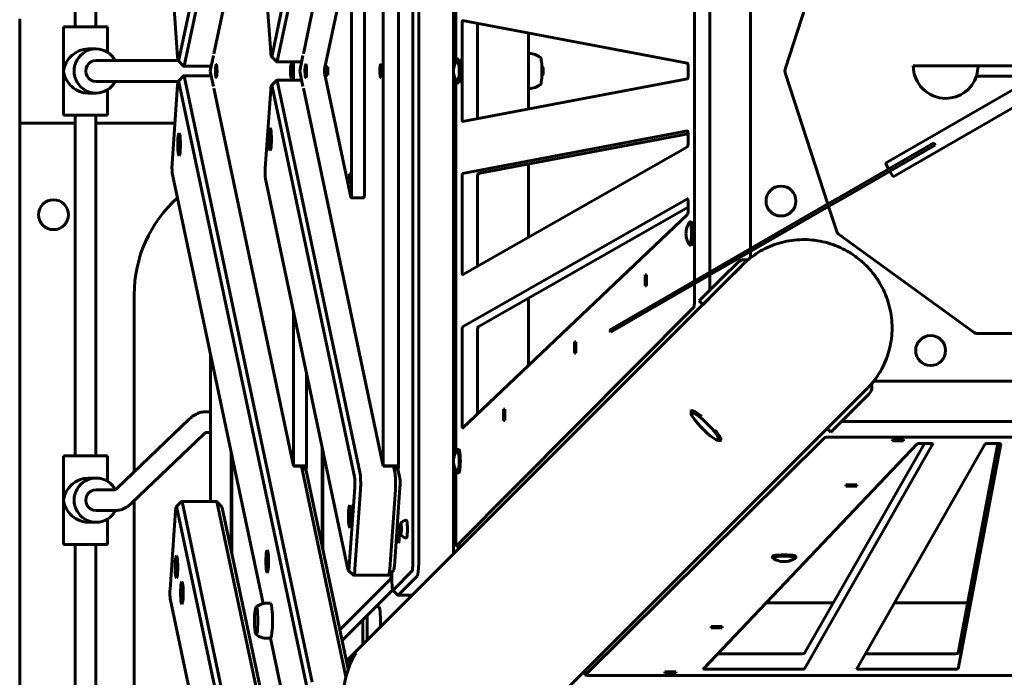
# Model space of a CAD drawing. Units: millimetres. Extents: x -16943 to -1177, y -21718 to -6426.
# Drawn here: x -10785 to -10029, y -15010 to -14505 of the extents above; entities that cross this region are included whole.
import ezdxf

# ---------------------------------------------------------------- set-up
doc = ezdxf.new("R2010")
doc.units = ezdxf.units.MM
doc.linetypes.add('K5LT_BASIC', pattern=[0])
doc.layers.add('Системный слой', color=7, linetype='Continuous')

msp = doc.modelspace()

# ---------------------------------------------------------------- linework, layer by layer
at = {"layer": 'Системный слой', "linetype": 'K5LT_BASIC', "lineweight": 60}
for p, q in [((-10564.58, -14070.69), (-10662.74, -14535.69)), ((-10560.37, -14074.16), (-10658.52, -14539.16)), ((-10482.97, -14922.62), (-10482.97, -14165.69)), ((-10478.51, -14922.62), (-10478.51, -14165.69)), ((-10451.71, -14915.29), (-10451.71, -14173.02)), ((-10591.23, -14532.19), (-10527.91, -14232.19)), ((-10587.02, -14535.66), (-10523.69, -14235.66)), ((-10635.94, -14530.91), (-10574.62, -14240.41)), ((-10567.16, -14530.91), (-10505.84, -14240.41)), ((-10505.89, -14847.66), (-10505.89, -14240.66)), ((-10493.98, -14847.66), (-10493.98, -14240.66)), ((-10742.58, -14510.16), (-10742.58, -14248.16)), ((-10726.58, -14510.16), (-10726.58, -14248.16)), ((-10450.04, -14250.99), (-10450.04, -14537.33)), ((-10266.63, -14705.63), (-10266.63, -14367.49)), ((-10254.72, -14698.74), (-10254.72, -14375.67)), ((-10223.62, -14680.78), (-10223.62, -14400.44)), ((-10196.76, -14542.08), (-10157.56, -14421.44)), ((-10530.71, -14447.11), (-10550.64, -14541.56)), ((-10530.16, -14638.6), (-10530.16, -14449.71)), ((-10520.23, -14638.6), (-10520.23, -14449.71)), ((-10663.73, -14533.5), (-10668, -14472.88)), ((-10596.49, -14469.38), (-10592.23, -14530)), ((-10785.12, -14504.16), (-10785.12, -15248.7)), ((-10751.58, -14510.16), (-10751.58, -14578.16)), ((-10732.51, -14510.16), (-10751.58, -14510.16)), ((-10717.58, -14510.16), (-10732.51, -14510.16)), ((-10717.58, -14510.16), (-10717.58, -14529.67)), ((-10445.17, -14508.23), (-10445.17, -14580.09)), ((-10271.86, -14538.1), (-10444.79, -14505.23)), ((-10433.26, -14508.23), (-10433.26, -14580.09)), ((-10394.07, -14573.45), (-10394.07, -14514.87)), ((-10732.51, -14527.16), (-10726.42, -14527.16)), ((-10636.2, -14532.16), (-10638.73, -14544.16)), ((-10587.78, -14536.92), (-10591.69, -14532.95)), ((-10567.42, -14532.16), (-10569.95, -14544.16)), ((-10393.51, -14530.66), (-10394.07, -14530.66)), ((-10726.42, -14536.16), (-10663.34, -14536.16)), ((-10659.28, -14540.42), (-10663.19, -14536.45)), ((-10637.96, -14540.5), (-10659.13, -14540.5)), ((-10638.6, -14543.51), (-10638.6, -14540.5)), ((-10587.63, -14537), (-10568.44, -14537)), ((-10574.67, -14551.32), (-10574.67, -14537)), ((-10548.36, -14540.91), (-10549.15, -14540.91)), ((-10549.15, -14540.91), (-10549.15, -14547.41)), ((-10548.36, -14547.41), (-10548.36, -14540.91)), ((-10448.6, -14535.16), (-10447.61, -14535.16)), ((-10383.05, -14541.43), (-10383.89, -14540.58)), ((-10271.5, -14547.24), (-10271.5, -14541.1)), ((-10048.5, -14540.17), (-10098.5, -14540.19)), ((-9999.58, -14540.16), (-10048.5, -14540.17)), ((-10659.28, -14547.89), (-10663.19, -14551.86)), ((-10659.13, -14547.82), (-10637.96, -14547.82)), ((-10560.37, -15014.16), (-10658.52, -14549.16)), ((-10638.73, -14544.16), (-10636.2, -14556.16)), ((-10638.6, -14547.82), (-10638.6, -14544.8)), ((-10569.95, -14544.16), (-10567.42, -14556.16)), ((-10550.64, -14546.76), (-10530.71, -14641.2)), ((-10549.15, -14547.41), (-10548.36, -14547.41)), ((-10383.05, -14546.89), (-10383.89, -14547.74)), ((-10164.19, -14646.45), (-10196.76, -14546.23)), ((-10119.89, -14615.08), (-10004.05, -14548.16)), ((-9999.58, -14548.16), (-10049.81, -14548.17)), ((-10726.42, -14552.16), (-10663.34, -14552.16)), ((-10668, -14615.44), (-10663.73, -14554.82)), ((-10564.58, -15017.62), (-10662.74, -14552.62)), ((-10587.78, -14551.39), (-10591.69, -14555.36)), ((-10527.91, -14856.12), (-10591.23, -14556.12)), ((-10587.63, -14551.32), (-10568.44, -14551.32)), ((-10523.69, -14852.66), (-10587.02, -14552.66)), ((-10450.04, -14550.99), (-10450.04, -14837.33)), ((-10448.6, -14553.16), (-10447.61, -14553.16)), ((-10444.79, -14583.09), (-10271.86, -14550.24)), ((-10113.89, -14625.48), (-9994.02, -14556.23)), ((-10732.51, -14561.16), (-10726.42, -14561.16)), ((-10717.58, -14558.64), (-10717.58, -14578.16)), ((-10574.62, -14847.91), (-10635.94, -14557.41)), ((-10596.49, -14618.94), (-10592.23, -14558.32)), ((-10505.84, -14847.91), (-10567.16, -14557.41)), ((-10393.51, -14557.66), (-10394.07, -14557.66)), ((-10732.51, -14578.16), (-10751.58, -14578.16)), ((-10742.58, -14840.16), (-10742.58, -14578.16)), ((-10717.58, -14578.16), (-10732.51, -14578.16)), ((-10726.58, -14840.16), (-10726.58, -14578.16)), ((-10742.58, -14584.16), (-10785.12, -14584.16)), ((-10665.8, -14584.16), (-10726.58, -14584.16)), ((-10271.88, -14590.25), (-10444.81, -14623.1)), ((-10271.52, -14592.44), (-10432.9, -14623.1)), ((-10271.5, -14599.38), (-10271.5, -14593.25)), ((-10444.78, -14700.95), (-10271.84, -14602.37)), ((-10082.76, -14599.41), (-10153.67, -14640.37)), ((-10081.76, -14601.14), (-10152.67, -14642.1)), ((-10082.76, -14599.41), (-10082.26, -14600.27)), ((-10082.26, -14600.27), (-10081.76, -14601.14)), ((-10394.07, -14672.04), (-10394.07, -14615.72)), ((-10119.89, -14615.08), (-10117.39, -14619.41)), ((-10598.05, -14953.76), (-10667.73, -14623.64)), ((-10531.77, -14623.23), (-10531.77, -14629.73)), ((-10530.98, -14623.23), (-10531.77, -14623.23)), ((-10530.98, -14629.73), (-10530.98, -14623.23)), ((-10116.39, -14621.15), (-10113.89, -14625.48)), ((-10532.9, -14927.14), (-10596.23, -14627.14)), ((-10531.77, -14629.73), (-10530.98, -14629.73)), ((-10445.17, -14626.1), (-10445.17, -14697.95)), ((-10433.26, -14626.1), (-10433.26, -14694.38)), ((-10520.6, -14641.6), (-10530.52, -14641.6)), ((-10271.9, -14642.35), (-10444.83, -14740.93)), ((-10166.32, -14647.68), (-10314.66, -14733.37)), ((-10271.5, -14651.46), (-10271.5, -14645.35)), ((-10153.67, -14640.37), (-10166.32, -14647.68)), ((-10152.67, -14642.1), (-10165.32, -14649.41)), ((-10444.76, -14818.73), (-10271.83, -14654.44)), ((-10271.5, -14648.92), (-10432.92, -14740.93)), ((-10165.32, -14649.41), (-10313.66, -14735.11)), ((-10157.56, -14666.87), (-10163.56, -14648.4)), ((-10270.06, -14660.16), (-10269.07, -14660.16)), ((-10052.5, -14744.79), (-10155.12, -14670.23)), ((-10270.06, -14678.16), (-10269.07, -14678.16)), ((-10223.62, -14687.88), (-10223.62, -14683.09)), ((-10534.06, -14997.64), (-10229.57, -14693.15)), ((-10233.66, -14691.58), (-10245.02, -14702.94)), ((-10225.39, -14689.31), (-10228.06, -14689.29)), ((-10303.34, -14700.78), (-10304.38, -14700.78)), ((-10304.38, -14700.78), (-10304.38, -14709.28)), ((-10303.34, -14709.28), (-10303.34, -14700.78)), ((-10242.19, -14705.76), (-10230.83, -14694.41)), ((-10266.63, -14720.82), (-10266.63, -14707.94)), ((-10254.72, -14712.64), (-10254.72, -14701.05)), ((-10253.19, -14711.11), (-10245.02, -14702.94)), ((-10242.19, -14705.76), (-10250.36, -14713.94)), ((-10304.38, -14709.28), (-10303.34, -14709.28)), ((-10262.87, -14720.79), (-10253.19, -14711.11)), ((-10260.04, -14723.62), (-10250.36, -14713.94)), ((-10697.12, -14716.16), (-10697.12, -14852.41)), ((-10394.07, -14770.58), (-10394.07, -14718.78)), ((-10262.97, -14720.89), (-10262.87, -14720.79)), ((-10262.97, -14720.89), (-10260.15, -14723.72)), ((-10574.67, -14847.66), (-10574.67, -14729.26)), ((-10449.36, -14909.35), (-10267.16, -14725.78)), ((-10260.04, -14723.62), (-10260.15, -14723.72)), ((-10314.66, -14733.37), (-10331.98, -14743.38)), ((-10313.66, -14735.11), (-10330.98, -14745.11)), ((-10445.17, -14743.92), (-10445.17, -14815.75)), ((-10433.26, -14743.92), (-10433.26, -14807.81)), ((-10331.98, -14743.38), (-10330.98, -14745.11)), ((-9985.12, -14746.08), (-10048.54, -14746.08)), ((-10357.82, -14752.54), (-10358.85, -14752.54)), ((-10358.85, -14752.54), (-10358.85, -14761.04)), ((-10357.82, -14761.04), (-10357.82, -14752.54)), ((-10358.85, -14761.04), (-10357.82, -14761.04)), ((-10638.6, -14875.22), (-10638.6, -14761.66)), ((-10564.74, -14847.66), (-10564.74, -14776.28)), ((-9841.4, -14782.66), (-10128.84, -14782.66)), ((-10438.6, -15093.1), (-10134.12, -14788.61)), ((-10135.37, -14789.87), (-10146.73, -14801.22)), ((-10130.26, -14787.1), (-10130.28, -14784.43)), ((-10143.9, -14804.05), (-10132.54, -14792.69)), ((-10642.07, -14806.16), (-10638.6, -14806.16)), ((-10412.3, -14804.3), (-10413.33, -14804.3)), ((-10413.33, -14804.3), (-10413.33, -14812.8)), ((-10412.3, -14812.8), (-10412.3, -14804.3)), ((-10269.22, -14805.97), (-10269.2, -14807.34)), ((-10154.9, -14809.4), (-10146.73, -14801.22)), ((-10143.9, -14804.05), (-10152.08, -14812.23)), ((-10710.27, -14865.01), (-10654.67, -14811.75)), ((-10413.33, -14812.8), (-10412.3, -14812.8)), ((-10164.58, -14819.08), (-10154.9, -14809.4)), ((-10161.75, -14821.91), (-10152.08, -14812.23)), ((-9816.64, -14813.76), (-10153.6, -14813.76)), ((-10164.69, -14819.18), (-10164.58, -14819.08)), ((-10164.69, -14819.18), (-10161.86, -14822.01)), ((-10161.75, -14821.91), (-10161.86, -14822.01)), ((-10699.21, -14876.56), (-10643.6, -14823.31)), ((-10642.07, -14822.16), (-10638.6, -14822.16)), ((-10166.75, -14826.2), (-10350.31, -15008.4)), ((-10246.94, -14828.26), (-10248.31, -14828.24)), ((-9808.46, -14825.67), (-10161.79, -14825.67)), ((-10105.87, -14827.59), (-10114.37, -14827.59)), ((-10114.37, -14827.59), (-10114.37, -14828.62)), ((-10114.37, -14828.62), (-10105.87, -14828.62)), ((-10105.87, -14828.62), (-10105.87, -14827.59)), ((-10552.74, -14909.14), (-10552.74, -14833.15)), ((-10552.25, -14835.46), (-10552.25, -14911.45)), ((-10448.6, -14835.16), (-10447.61, -14835.16)), ((-10095.45, -14830.86), (-10259.77, -15003.8)), ((-10181.96, -14991.95), (-10089.94, -14830.54)), ((-10181.96, -15003.86), (-10083.37, -14830.93)), ((-10043.31, -14830.88), (-10141.91, -15003.81)), ((-10086.36, -14830.54), (-10092.47, -14830.54)), ((-10064.06, -14991.94), (-10033.39, -14830.55)), ((-10064.06, -15003.85), (-10031.19, -14830.92)), ((-10034.19, -14830.54), (-10040.32, -14830.54)), ((-10751.58, -14840.16), (-10751.58, -14908.16)), ((-10732.51, -14840.16), (-10751.58, -14840.16)), ((-10717.58, -14840.16), (-10732.51, -14840.16)), ((-10717.58, -14840.16), (-10717.58, -14859.67)), ((-10622.51, -14913.48), (-10622.51, -14837.87)), ((-10622.02, -14840.18), (-10622.02, -14915.78)), ((-10564.74, -14847.66), (-10574.67, -14847.66)), ((-10574.62, -14847.91), (-10568.66, -14847.91)), ((-10534.43, -15010.07), (-10568.66, -14847.91)), ((-10564.94, -14851.37), (-10568.66, -14847.91)), ((-10565, -14851.31), (-10564.74, -14847.66)), ((-10532.67, -15004.23), (-10564.94, -14851.37)), ((-10493.98, -14847.66), (-10505.89, -14847.66)), ((-10505.84, -14847.91), (-10497.9, -14847.91)), ((-10496.89, -14852.66), (-10497.9, -14847.91)), ((-10497.9, -14847.91), (-10494.17, -14851.37)), ((-10494.23, -14851.31), (-10493.98, -14847.66)), ((-10493.17, -14856.12), (-10494.17, -14851.37)), ((-10450.04, -14850.99), (-10450.04, -14904.39)), ((-10732.51, -14857.16), (-10726.42, -14857.16)), ((-10448.6, -14853.16), (-10447.61, -14853.16)), ((-10726.42, -14866.16), (-10711.8, -14866.16)), ((-10531.9, -14924.94), (-10527.64, -14864.32)), ((-10527.51, -14926.94), (-10523.25, -14866.32)), ((-10496.45, -14866.32), (-10500.71, -14926.94)), ((-10492.9, -14864.32), (-10497.16, -14924.94)), ((-10150.24, -14862.38), (-10150.24, -14863.41)), ((-10141.74, -14862.38), (-10150.24, -14862.38)), ((-10150.24, -14863.41), (-10141.74, -14863.41)), ((-10141.74, -14863.41), (-10141.74, -14862.38)), ((-10697.12, -14874.57), (-10697.12, -15160.7)), ((-10726.42, -14882.16), (-10711.8, -14882.16)), ((-10665.31, -14882.22), (-10669.58, -14942.84)), ((-10660.86, -14875.3), (-10664.77, -14879.27)), ((-10664.31, -14880.02), (-10622.62, -15077.52)), ((-10633.91, -14875.22), (-10660.71, -14875.22)), ((-10660.1, -14876.56), (-10618.41, -15074.06)), ((-10633.76, -14875.3), (-10629.85, -14879.27)), ((-10633.3, -14876.56), (-10592.69, -15068.93)), ((-10629.57, -14880.02), (-10590.96, -15062.94)), ((-10717.58, -14888.64), (-10717.58, -14908.16)), ((-10732.51, -14891.16), (-10726.42, -14891.16)), ((-10492.66, -14894.96), (-10492.36, -14893.52)), ((-10492.66, -14897.85), (-10492.66, -14894.96)), ((-10492.66, -14894.96), (-10492.05, -14894.96)), ((-10492.36, -14893.52), (-10492.05, -14894.96)), ((-10492.05, -14894.96), (-10492.05, -14897.85)), ((-10492.66, -14897.85), (-10492.05, -14897.85)), ((-10492.36, -14899.29), (-10492.66, -14897.85)), ((-10492.05, -14897.85), (-10492.36, -14899.29)), ((-10732.51, -14908.16), (-10751.58, -14908.16)), ((-10742.58, -15061.25), (-10742.58, -14908.16)), ((-10717.58, -14908.16), (-10732.51, -14908.16)), ((-10726.58, -15061.25), (-10726.58, -14908.16)), ((-10445.81, -14909.39), (-10449.43, -14909.39)), ((-10448.23, -14911.81), (-10448.23, -14909.39)), ((-10206.75, -14918.37), (-10206.75, -14917.37)), ((-10188.75, -14918.37), (-10188.75, -14917.37)), ((-10539.09, -14973.82), (-10500.08, -14934.81)), ((-10528.72, -14931.86), (-10532.63, -14927.89)), ((-10501.77, -14931.94), (-10528.57, -14931.94)), ((-10501.62, -14931.86), (-10497.71, -14927.89)), ((-10499.54, -14929.85), (-10499.54, -14929.76)), ((-10499.06, -14937.35), (-10499.06, -14929.26)), ((-10483.61, -14928.58), (-10498.24, -14943.31)), ((-10479.58, -14932.55), (-10494.21, -14947.28)), ((-10537.36, -14982.02), (-10498.51, -14943.17)), ((-10494.51, -14947.28), (-10498.42, -14943.31)), ((-10483.78, -14947.35), (-10494.36, -14947.35)), ((-10669.31, -14951.04), (-10627.62, -15148.54)), ((-10594.98, -14953.41), (-10592.5, -14953.41)), ((-10159.81, -14953.11), (-10211.6, -14953.11)), ((-10056.68, -14953.11), (-10113, -14953.11)), ((-10518, -14981.58), (-10518, -14962.66)), ((-10521.48, -14985.06), (-10521.48, -14966.14)), ((-10253.76, -14971.33), (-10253.76, -14972.37)), ((-10245.26, -14971.33), (-10253.76, -14971.33)), ((-10253.76, -14972.37), (-10245.26, -14972.37)), ((-10245.26, -14972.37), (-10245.26, -14971.33)), ((-10594.98, -14980.41), (-10592.5, -14980.41)), ((-10569.58, -15088.64), (-10592.43, -14980.4)), ((-10517.56, -14980.41), (-10518, -14980.41)), ((-10533.77, -14999.02), (-10526.63, -14991.87)), ((-10248.84, -14992.29), (-10184.96, -14992.29)), ((-10135.34, -14992.29), (-10067.06, -14992.29)), ((-10350.35, -15007.27), (-10352.77, -15007.27)), ((-10350.35, -15004.84), (-10350.35, -15008.47)), ((-10345.35, -15009.08), (-9624.89, -15009.08)), ((-10289.37, -15006.12), (-10289.37, -15007.16)), ((-10280.87, -15006.12), (-10289.37, -15006.12)), ((-10289.37, -15007.16), (-10280.87, -15007.16)), ((-10280.87, -15007.16), (-10280.87, -15006.12)), ((-10256.79, -15004.2), (-10184.96, -15004.2)), ((-10138.92, -15004.2), (-10067.06, -15004.2))]:
    msp.add_line(p, q, dxfattribs=at)
for centre in [(-10200.12, -14644.16), (-10759.12, -14654.66), (-10085.12, -14759.16)]:
    msp.add_circle(centre, 11.5, dxfattribs=at)
for centre, radius, start, end in [((-10393.51, -14544.16), 13.5, 50.70898, 90), ((-10436.69, -14544.16), 15, 143.7077, 180), ((-10073.5, -14540.18), 25, 180.01431, 270.01431), ((-10436.69, -14544.16), 15, 180, 216.2923), ((-10073.5, -14540.18), 25, 270.01431, 341.35139), ((-10393.51, -14544.16), 13.5, 270, 309.29102), ((-10597.12, -14716.16), 100, 131.90656, 180), ((-10258.15, -14669.16), 15, 143.7077, 180), ((-10258.15, -14669.16), 15, 180, 216.2923), ((-10436.69, -14844.16), 15, 143.7077, 180), ((-10436.69, -14844.16), 15, 180, 216.2923), ((-10486.81, -14896.41), 7.1, 99.74614, 142.52055), ((-10486.81, -14896.41), 7.1, 217.47945, 260.25386), ((-10197.75, -14906.45), 15, 233.7077, 270), ((-10197.75, -14906.45), 15, 270, 306.2923), ((-10594.98, -14966.91), 13.5, 90, 129.29102), ((-10517.56, -14966.91), 13.5, 50.70898, 59.21691), ((-10594.98, -14966.91), 13.5, 230.70898, 270), ((-10517.56, -14966.91), 13.5, 270, 273.1917)]:
    msp.add_arc(centre, radius, start, end, dxfattribs=at)
for centre, major_axis, ratio, start_param, end_param in [((-10444.8, -14508.23), (0, -3), 0.121869, 3.141593, 4.712389), ((-10444.8, -14508.23), (0, -3), 0.121869, 3.118431, 3.141593), ((-10432.89, -14508.23), (0, 3), 0.121869, 1.299565, 1.570796), ((-10734.58, -14544.16), (12.73, 12.73), 0.884725, 0.724312, 2.295108), ((-10726.42, -14544.16), (0, 17), 0.992546, 0, 3.141593), ((-10726.42, -14544.16), (0, 17), 0.992546, 5.202346, 6.283185), ((-10663.1, -14530.5), (0, -6), 0.121869, 5.235988, 6.16009), ((-10591.6, -14527), (0, -6), 0.121869, 5.235988, 6.16009), ((-10591.6, -14527), (0, -6), 0.121869, 6.16009, 6.806784), ((-10385.09, -14544.16), (0, -10.5), 0.121869, 0.099388, 3.042204), ((-10726.42, -14544.16), (0, 8), 0.992546, 0, 3.141593), ((-10663.1, -14530.5), (0, -6), 0.121869, 6.16009, 6.806784), ((-10659.13, -14530.5), (0, -10), 0.121869, 6.16009, 6.283185), ((-10659.13, -14530.5), (0, -10), 0.121869, 0, 0.523599), ((-10634.08, -14544.16), (0, 5), 0.121869, 0, 3.264688), ((-10634.08, -14544.16), (0, 5), 0.121869, 6.16009, 6.283185), ((-10634.08, -14544.16), (0, 5), 0.121869, 3.264688, 6.16009), ((-10587.63, -14527), (0, -10), 0.121869, 6.16009, 6.283185), ((-10587.63, -14527), (0, -10), 0.121869, 0, 0.523599), ((-10576.5, -14544.16), (0, 5), 0.121869, 0, 3.264688), ((-10576.5, -14544.16), (0, 5), 0.121869, 6.16009, 6.283185), ((-10576.5, -14544.16), (0, 5), 0.121869, 3.264688, 6.16009), ((-10565.3, -14544.16), (0, 5), 0.121869, 0, 3.264688), ((-10565.3, -14544.16), (0, 5), 0.121869, 6.16009, 6.283185), ((-10565.3, -14544.16), (0, 5), 0.121869, 3.264688, 6.16009), ((-10550.46, -14544.16), (0, 3), 0.121869, 0.523599, 2.617994), ((-10507.72, -14544.16), (0, 5), 0.121869, 0, 3.264688), ((-10507.72, -14544.16), (0, 5), 0.121869, 6.16009, 6.283185), ((-10507.72, -14544.16), (0, 5), 0.121869, 3.264688, 6.16009), ((-10448.6, -14544.16), (0, -9), 0.121869, 3.141593, 3.306046), ((-10448.6, -14544.16), (0, -9), 0.121869, 0, 3.141593), ((-10447.61, -14544.16), (0, -9), 0.121869, 0, 3.141593), ((-10383.09, -14544.16), (0, 2.75), 0.121869, 3.264688, 6.16009), ((-10271.87, -14541.1), (0, 3), 0.121869, 4.712389, 6.260024), ((-10734.58, -14544.16), (12.73, -12.73), 0.884725, 3.988077, 5.558874), ((-10659.13, -14557.82), (0, 10), 0.121869, 0, 0.123095), ((-10659.13, -14557.82), (0, 10), 0.121869, 5.759587, 6.283185), ((-10271.87, -14547.24), (0, 3), 0.121869, 3.164739, 4.712389), ((-10189.94, -14544.16), (7.14, 0), 0.980226, 2.84034, 3.442845), ((-10726.42, -14544.16), (0, 17), 0.992546, 3.141593, 4.222432), ((-10663.1, -14557.82), (0, 6), 0.121869, 0.123095, 1.047198), ((-10663.1, -14557.82), (0, 6), 0.121869, 5.759587, 6.40628), ((-10591.6, -14561.32), (0, 6), 0.121869, 0.123095, 1.047198), ((-10591.6, -14561.32), (0, 6), 0.121869, 5.759587, 6.40628), ((-10587.63, -14561.32), (0, 10), 0.121869, 0, 0.123095), ((-10587.63, -14561.32), (0, 10), 0.121869, 5.759587, 6.283185), ((-10448.6, -14544.16), (0, -9), 0.121869, 6.118732, 6.283185), ((-10444.8, -14580.09), (0, -3), 0.121869, 4.712389, 6.283185), ((-10444.8, -14580.09), (0, -3), 0.121869, 0, 0.023146), ((-10432.89, -14580.09), (0, -3), 0.121869, 4.712389, 4.984111), ((-10662.6, -14600.63), (0, 8.5), 0.121869, 0, 3.141593), ((-10662.6, -14600.63), (0, 8.5), 0.121869, 5.235988, 6.283185), ((-10592.67, -14596.63), (0, 8.5), 0.121869, 0, 3.141593), ((-10592.67, -14596.63), (0, 8.5), 0.121869, 5.235988, 6.283185), ((-10592.67, -14596.63), (0, 8.5), 0.121869, 3.141593, 5.235988), ((-10271.87, -14593.25), (0, 3), 0.121869, 0, 0.023146), ((-10271.87, -14593.25), (0, 3), 0.121869, 4.712389, 6.283185), ((-10662.6, -14600.63), (0, 8.5), 0.121869, 3.141593, 5.235988), ((-10271.87, -14599.38), (0, 3), 0.121869, 3.210947, 4.712389), ((-10667.37, -14618.44), (0, -6), 0.121869, 4.18879, 5.759587), ((-10595.86, -14621.94), (0, -6), 0.121869, 4.18879, 5.759587), ((-10444.8, -14626.1), (0, -3), 0.121869, 3.164739, 4.712389), ((-10432.89, -14626.1), (0, 3), 0.121869, 0.023146, 1.570796), ((-10530.52, -14638.6), (0, -3), 0.121869, 0, 1.570796), ((-10520.6, -14638.6), (0, 3), 0.121869, 3.141593, 4.712389), ((-10530.52, -14638.6), (0, -3), 0.121869, 5.759587, 6.283185), ((-10271.87, -14645.35), (0, 3), 0.121869, 0, 0.069355), ((-10271.87, -14645.35), (0, 3), 0.121869, 4.712389, 6.283185), ((-10271.87, -14651.46), (0, 3), 0.121869, 3.256861, 4.712389), ((-10270.06, -14669.16), (0, -9), 0.121869, 3.141593, 3.306046), ((-10270.06, -14669.16), (0, -9), 0.121869, 0, 3.141593), ((-10269.07, -14669.16), (0, -9), 0.121869, 0, 3.141593), ((-10150.82, -14664.55), (5.78, 4.2), 0.980226, 2.84034, 3.442845), ((-10270.06, -14669.16), (0, -9), 0.121869, 6.118732, 6.283185), ((-10228, -14697.23), (-5.66, 5.66), 0.985257, 5.497787, 6.283185), ((-10444.8, -14697.95), (0, -3), 0.121869, 4.712389, 6.283185), ((-10444.8, -14697.95), (0, -3), 0.121869, 0, 0.069355), ((-10267.24, -14720.82), (0, -5), 0.121869, 0.122173, 1.570796), ((-10444.8, -14743.92), (0, -3), 0.121869, 3.210947, 4.712389), ((-10432.89, -14743.92), (0, 3), 0.121869, 0.069355, 1.570796), ((-10048.41, -14738.95), (2.21, 6.79), 0.980226, 2.84034, 3.442845), ((-10138.2, -14787.04), (5.66, -5.66), 0.985257, 0, 0.785398), ((-10257.74, -14816.78), (-11.31, 11.31), 0.171083, 0.01893, 0.174528), ((-10257.74, -14816.78), (-11.31, 11.31), 0.171083, 0, 0.01893), ((-10258.44, -14817.47), (-10.61, 10.61), 0.171083, 2.967064, 6.302115), ((-10257.74, -14816.78), (-11.31, 11.31), 0.171083, 5.186844, 6.283185), ((-10258.44, -14817.47), (-10.61, 10.61), 0.171083, 0.01893, 0.174528), ((-10258.44, -14817.47), (-10.61, 10.61), 0.171083, 0.174528, 2.967064), ((-10444.8, -14815.75), (0, -3), 0.121869, 4.712389, 6.283185), ((-10444.8, -14815.75), (0, -3), 0.121869, 0, 0.115269), ((-10257.74, -14816.78), (-11.31, 11.31), 0.171083, 3.141593, 4.237934), ((-10257.74, -14816.78), (-11.31, 11.31), 0.171083, 2.967064, 3.141593), ((-10161.79, -14826.28), (-5, 0), 0.121869, 4.712389, 6.161012), ((-10448.6, -14844.16), (0, -9), 0.121869, 3.141593, 3.306046), ((-10448.6, -14844.16), (0, -9), 0.121869, 0, 3.141593), ((-10447.61, -14844.16), (0, -9), 0.121869, 0, 3.141593), ((-10092.47, -14830.91), (-3, 0), 0.121869, 4.712389, 6.167902), ((-10086.36, -14830.91), (-3, 0), 0.121869, 3.141593, 4.712389), ((-10086.36, -14830.91), (-3, 0), 0.121869, 3.072223, 3.141593), ((-10040.32, -14830.91), (-3, 0), 0.121869, 4.712389, 6.213816), ((-10034.19, -14830.91), (-3, 0), 0.121869, 3.141593, 4.712389), ((-10034.19, -14830.91), (-3, 0), 0.121869, 3.118431, 3.141593), ((-10734.58, -14874.16), (12.73, 12.73), 0.884725, 0.724312, 2.295108), ((-10726.42, -14874.16), (0, 17), 0.992546, 0, 3.141593), ((-10726.42, -14874.16), (0, 17), 0.992546, 5.210548, 6.283185), ((-10528.27, -14861.32), (0, 6), 0.121869, 4.18879, 5.759587), ((-10524.3, -14861.32), (0, 10), 0.121869, 4.18879, 5.759587), ((-10497.5, -14861.32), (0, 10), 0.121869, 4.18879, 5.759587), ((-10493.53, -14861.32), (0, 6), 0.121869, 4.18879, 5.759587), ((-10448.6, -14844.16), (0, -9), 0.121869, 6.118732, 6.283185), ((-10726.42, -14874.16), (0, 8), 0.992546, 0, 3.141593), ((-10734.58, -14874.16), (12.73, -12.73), 0.884725, 3.988077, 5.558874), ((-10726.42, -14874.16), (0, 17), 0.992546, 3.141593, 4.222595), ((-10664.68, -14885.22), (0, 6), 0.121869, 0.123095, 1.047198), ((-10664.68, -14885.22), (0, 6), 0.121869, 5.759587, 6.40628), ((-10660.71, -14885.22), (0, 10), 0.121869, 0, 0.123095), ((-10660.71, -14885.22), (0, 10), 0.121869, 5.759587, 6.283185), ((-10633.91, -14885.22), (0, -10), 0.121869, 3.018497, 3.141593), ((-10633.91, -14885.22), (0, -10), 0.121869, -3.665191, -3.264688), ((-10629.94, -14885.22), (0, -6), 0.121869, -3.665191, -3.264688), ((-10531.46, -14886.63), (0, 8.5), 0.121869, 0, 3.141593), ((-10531.46, -14886.63), (0, 8.5), 0.121869, 5.235988, 6.283185), ((-10531.46, -14886.63), (0, 8.5), 0.121869, 3.141593, 5.235988), ((-10487.99, -14896.41), (0, -7), 0.121869, 6.262256, 9.445707), ((-10492.36, -14896.41), (0, -4.38), 0.121869, 3.299215, 4.712389), ((-10492.36, -14896.41), (0, -4.38), 0.121869, 4.712389, 6.125563), ((-10492.36, -14896.41), (0, -4.38), 0.121869, 6.125563, 9.582401), ((-10494.04, -14902.5), (0, -4.5), 0.121869, 3.141593, 6.283185), ((-10494.04, -14902.5), (0, -4.5), 0.121869, 0, 3.141593), ((-10449.43, -14904.39), (0, -5), 0.121869, 4.712389, 6.283185), ((-10449.43, -14904.39), (0, -5), 0.121869, 0, 0.122173), ((-10664.7, -14925.53), (0, 8.5), 0.121869, 0, 3.141593), ((-10664.7, -14925.53), (0, 8.5), 0.121869, 4.18879, 6.283185), ((-10594.91, -14921.27), (0, 8.5), 0.121869, 0, 3.141593), ((-10594.91, -14921.27), (0, 8.5), 0.121869, 5.235988, 6.283185), ((-10594.91, -14921.27), (0, 8.5), 0.121869, 3.141593, 5.235988), ((-10197.75, -14917.37), (9, 0), 0.121869, 0, 3.141593), ((-10197.75, -14918.37), (9, 0), 0.121869, 0, 3.141593), ((-10197.75, -14918.37), (9, 0), 0.121869, 3.141593, 3.306046), ((-10197.75, -14918.37), (9, 0), 0.121869, 6.118732, 6.283185), ((-10532.54, -14921.94), (0, -6), 0.121869, -0.523599, -0.123095), ((-10532.54, -14921.94), (0, -6), 0.121869, 6.16009, 7.330383), ((-10528.57, -14921.94), (0, -10), 0.121869, 0, 1.047198), ((-10501.77, -14921.94), (0, 10), 0.121869, 3.264688, 4.18879), ((-10497.8, -14921.94), (0, 6), 0.121869, 3.264688, 4.18879), ((-10483.7, -14922.62), (0, -6), 0.121869, 0.122173, 1.570796), ((-10479.73, -14922.62), (0, -10), 0.121869, 0.122173, 1.570796), ((-10664.7, -14925.53), (0, 8.5), 0.121869, 3.141593, 4.18879), ((-10528.57, -14921.94), (0, -10), 0.121869, 6.16009, 6.283185), ((-10501.77, -14921.94), (0, 10), 0.121869, 3.141593, 3.264688), ((-10500.15, -14929.85), (0, -5), 0.121869, 0.121271, 1.570796), ((-10668.94, -14945.84), (0, -6), 0.121869, 4.18879, 5.759587), ((-10660.48, -14945.53), (0, 8.5), 0.121869, 0, 3.141593), ((-10660.48, -14945.53), (0, 8.5), 0.121869, 4.18879, 6.283185), ((-10498.33, -14937.35), (0, -6), 0.121869, 4.712389, 6.16009), ((-10660.48, -14945.53), (0, 8.5), 0.121869, 3.141593, 4.18879), ((-10498.33, -14937.35), (0, -6), 0.121869, 6.16009, 6.405358), ((-10494.36, -14937.35), (0, -10), 0.121869, 6.16009, 6.283185), ((-10494.36, -14937.35), (0, -10), 0.121869, 0, 0.122173), ((-10603.4, -14966.91), (0, -10.5), 0.121869, 3.240981, 4.063002), ((-10603.4, -14966.91), (0, -10.5), 0.121869, 3.141593, 3.240981), ((-10603.4, -14966.91), (0, -10.5), 0.121869, 0, 3.141593), ((-10592.5, -14966.91), (0, -13.5), 0.121869, 0, 3.141593), ((-10509.14, -14966.91), (0, -10.5), 0.121869, 1.110729, 3.042204), ((-10603.4, -14966.91), (0, -10.5), 0.121869, 4.063002, 6.183797), ((-10603.4, -14966.91), (0, -10.5), 0.121869, 6.183797, 6.283185), ((-10477.69, -15036.72), (26.47, -63.89), 0.822481, 3.657276, 4.868259), ((-10184.96, -14991.93), (3, 0), 0.121869, 4.712389, 6.213816), ((-10067.06, -14991.93), (3, 0), 0.121869, 4.712389, 6.260024), ((-10345.35, -15008.47), (-5, 0), 0.121869, 6.161012, 6.283185), ((-10345.35, -15008.47), (-5, 0), 0.121869, 0, 1.570796), ((-10256.79, -15003.84), (3, 0), 0.121869, 3.026309, 3.141593), ((-10256.79, -15003.84), (3, 0), 0.121869, 3.141593, 4.712389), ((-10184.96, -15003.84), (3, 0), 0.121869, 4.712389, 6.213816), ((-10138.92, -15003.84), (3, 0), 0.121869, 3.072223, 3.141593), ((-10138.92, -15003.84), (3, 0), 0.121869, 3.141593, 4.712389), ((-10067.06, -15003.84), (3, 0), 0.121869, 4.712389, 6.260024)]:
    msp.add_ellipse(centre, major_axis=major_axis, ratio=ratio, start_param=start_param, end_param=end_param, dxfattribs=at)
for points, knots in [([(-10049.81, -14548.17), (-10049.81, -14548.17), (-10049.81, -14548.16), (-10049.8, -14548.11), (-10049.79, -14548.05), (-10049.77, -14547.95), (-10049.75, -14547.8), (-10049.71, -14547.6), (-10049.68, -14547.4), (-10049.64, -14547.18), (-10049.6, -14546.92), (-10049.55, -14546.6), (-10049.49, -14546.26), (-10049.42, -14545.84), (-10049.31, -14545.15), (-10049.16, -14544.24), (-10049, -14543.31), (-10048.89, -14542.62), (-10048.8, -14542.05), (-10048.73, -14541.62), (-10048.67, -14541.27), (-10048.63, -14540.99), (-10048.59, -14540.74), (-10048.56, -14540.54), (-10048.53, -14540.36), (-10048.51, -14540.23), (-10048.5, -14540.18), (-10048.5, -14540.17), (-10048.5, -14540.17)], [0, 0, 0, 0, 1.087659, 1.624402, 2.323555, 3.003059, 4.124477, 5.003484, 5.935544, 6.578326, 7.354435, 8.585956, 9.505633, 10.168472, 11.906189, 14.61349, 16.525125, 18.354997, 19.702417, 20.984838, 21.974052, 23.080917, 23.91151, 25.027212, 26.066912, 27.242437, 28.510254, 29, 29, 29, 29]), ([(-10229.57, -14693.15), (-10229.07, -14692.65), (-10228.57, -14692.15), (-10227.17, -14690.87), (-10226.27, -14690.1), (-10224.87, -14688.85), (-10224.32, -14688.43), (-10223.73, -14687.96), (-10223.68, -14687.92), (-10221.55, -14686.44), (-10219.56, -14684.88), (-10215.21, -14682.21), (-10212.91, -14680.99), (-10208.2, -14678.81), (-10205.77, -14677.86), (-10200.81, -14676.25), (-10198.28, -14675.59), (-10193.14, -14674.57), (-10190.53, -14674.21), (-10185.28, -14673.8), (-10182.63, -14673.75), (-10177.33, -14673.97), (-10174.67, -14674.23), (-10169.39, -14675.08), (-10166.77, -14675.66), (-10161.58, -14677.14), (-10159.02, -14678.04), (-10154, -14680.15), (-10151.55, -14681.36), (-10146.78, -14684.08), (-10144.46, -14685.6), (-10139.59, -14689.22), (-10137.06, -14691.4), (-10134.72, -14693.75)], [0, 0, 0, 0, 1.669707, 1.669707, 4.445007, 4.445007, 6.068891, 6.068891, 6.227825, 6.227825, 12.140759, 12.140759, 18.221676, 18.221676, 24.317586, 24.317586, 30.434305, 30.434305, 36.577495, 36.577495, 42.752646, 42.752646, 48.965074, 48.965074, 55.21993, 55.21993, 61.522214, 61.522214, 67.876798, 67.876798, 74.288431, 74.288431, 81.997907, 81.997907, 81.997907, 81.997907]), ([(-10134.72, -14693.75), (-10132.72, -14695.75), (-10130.85, -14697.87), (-10127.4, -14702.29), (-10125.82, -14704.6), (-10122.97, -14709.37), (-10121.7, -14711.83), (-10119.47, -14716.85), (-10118.51, -14719.42), (-10116.92, -14724.63), (-10116.29, -14727.26), (-10115.34, -14732.57), (-10115.03, -14735.25), (-10114.72, -14740.59), (-10114.73, -14743.25), (-10115.06, -14748.55), (-10115.38, -14751.18), (-10116.33, -14756.36), (-10116.96, -14758.91), (-10118.51, -14763.92), (-10119.43, -14766.37), (-10121.37, -14770.74), (-10122.42, -14772.64), (-10123.62, -14774.95), (-10123.85, -14775.31), (-10125.39, -14777.91), (-10126.84, -14780.06), (-10128.56, -14782.3), (-10128.69, -14782.49), (-10129.34, -14783.23), (-10129.77, -14783.86), (-10131.06, -14785.31), (-10131.83, -14786.21), (-10133.11, -14787.6), (-10133.61, -14788.11), (-10134.12, -14788.61)], [0, 0, 0, 0, 6.552123, 6.552123, 13.03702, 13.03702, 19.458843, 19.458843, 25.82231, 25.82231, 32.132274, 32.132274, 38.393702, 38.393702, 44.611684, 44.611684, 50.791448, 50.791448, 56.938379, 56.938379, 63.058024, 63.058024, 68.1511, 68.1511, 69.156093, 69.156093, 75.238438, 75.238438, 75.774268, 75.774268, 77.557086, 77.557086, 80.332386, 80.332386, 82.002093, 82.002093, 82.002093, 82.002093]), ([(-10642.07, -14806.16), (-10642.68, -14806.16), (-10643.3, -14806.19), (-10644.52, -14806.34), (-10645.13, -14806.45), (-10646.35, -14806.74), (-10646.96, -14806.93), (-10648.18, -14807.38), (-10648.79, -14807.65), (-10650.03, -14808.27), (-10650.65, -14808.63), (-10651.92, -14809.45), (-10652.56, -14809.93), (-10653.69, -14810.85), (-10654.19, -14811.29), (-10654.67, -14811.75)], [0, 0, 0, 0, 7.559207, 7.559207, 15.218097, 15.218097, 23.178431, 23.178431, 31.665071, 31.665071, 40.947434, 40.947434, 51.369539, 51.369539, 60, 60, 60, 60]), ([(-10643.6, -14823.31), (-10643.39, -14823.11), (-10643.19, -14822.94), (-10642.84, -14822.65), (-10642.69, -14822.54), (-10642.42, -14822.36), (-10642.31, -14822.3), (-10642.14, -14822.21), (-10642.08, -14822.18), (-10642.03, -14822.16), (-10642.01, -14822.16), (-10642.01, -14822.16)], [0, 0, 0, 0, 8.8, 8.8, 17.6, 17.6, 26.4, 26.4, 35.2, 35.2, 37.989457, 37.989457, 37.989457, 37.989457]), ([(-10711.89, -14866.16), (-10711.88, -14866.16), (-10711.88, -14866.16), (-10711.86, -14866.16), (-10711.85, -14866.15), (-10711.81, -14866.14), (-10711.76, -14866.12), (-10711.66, -14866.07), (-10711.63, -14866.06), (-10711.53, -14866), (-10711.47, -14865.96), (-10711.27, -14865.84), (-10711.12, -14865.73), (-10710.79, -14865.48), (-10710.61, -14865.32), (-10710.36, -14865.09), (-10710.32, -14865.05), (-10710.27, -14865.01)], [0, 0, 0, 0, 5.655566, 5.655566, 7.514564, 7.514564, 15.682551, 15.682551, 18.969954, 18.969954, 24.482551, 24.482551, 33.282551, 33.282551, 42.082551, 42.082551, 44, 44, 44, 44]), ([(-10711.8, -14866.16), (-10711.81, -14866.16), (-10711.82, -14866.16), (-10711.84, -14866.16), (-10711.85, -14866.16), (-10711.86, -14866.16), (-10711.87, -14866.16), (-10711.88, -14866.16), (-10711.88, -14866.16), (-10711.89, -14866.16), (-10711.89, -14866.16), (-10711.89, -14866.16)], [0.000795, 0.000795, 0.000795, 0.000795, 2.8, 2.8, 5.6, 5.6, 8.4, 8.4, 11.2, 11.2, 14, 14, 14, 14]), ([(-10699.21, -14876.56), (-10699.87, -14877.2), (-10700.57, -14877.8), (-10701.99, -14878.89), (-10702.73, -14879.39), (-10704.15, -14880.21), (-10704.84, -14880.56), (-10706.19, -14881.13), (-10706.84, -14881.36), (-10708.14, -14881.73), (-10708.78, -14881.87), (-10710.05, -14882.07), (-10710.67, -14882.13), (-10711.38, -14882.15), (-10711.45, -14882.15), (-10711.62, -14882.16), (-10711.71, -14882.16), (-10711.8, -14882.16)], [0, 0, 0, 0, 12, 12, 23.473227, 23.473227, 33.318408, 33.318408, 42.104178, 42.104178, 50.216919, 50.216919, 57.941776, 57.941776, 58.872771, 58.872771, 60, 60, 60, 60])]:
    msp.add_open_spline(points, degree=3, knots=knots, dxfattribs=at)

doc.saveas('drawing.dxf')
